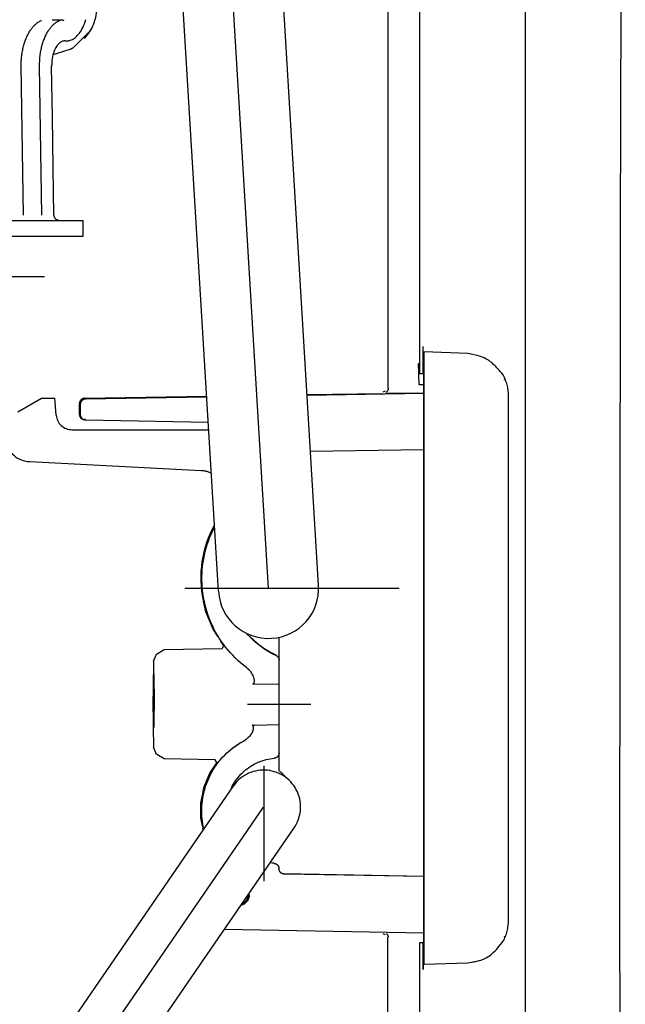
# Model space of a CAD drawing. Units: millimetres. Extents: x 0 to 11880, y 0 to 8400.
# Drawn here: x 6198 to 6255, y 6077 to 6170 of the extents above; entities that cross this region are included whole.
import ezdxf

# ---------------------------------------------------------------- set-up
doc = ezdxf.new("R2010")
doc.units = ezdxf.units.MM
doc.header["$LTSCALE"] = 20
doc.linetypes.add('gen4a', pattern=[16.25, 9.75, -1.5, 1, -1.5, 1, -1.5])
doc.layers.add('4A', color=3, linetype='gen4a')
doc.layers.add('AM_5', color=3, linetype='Continuous', lineweight=25)
doc.styles.get("Standard").update_dxf_attribs({"font": 'ISOCP.SHX'})
doc.dimstyles.new('AM_ISO$0', dxfattribs={"dimtxt": 3.5, "dimasz": 2.5, "dimexe": 1, "dimexo": 1, "dimgap": 1.5, "dimtad": 1, "dimdsep": 46, "dimtxsty": 'STANDARD', "dimcen": 0, "dimclrd": 256, "dimclre": 256, "dimclrt": 2, "dimadec": 0, "dimazin": 2, "dimtp": 0.1, "dimtm": 0.1, "dimtfac": 0.71, "dimtdec": 3, "dimtmove": 0, "dimatfit": 3, "dimfxl": 1, "dimlwd": -1, "dimlwe": -1, "dimarcsym": 0})

# ---------------------------------------------------------------- blocks, each defined once
blk = doc.blocks.new('*D48')
at = {"layer": 'AM_5'}
for p, q in [((5878.292, 6450.855), (6838.791, 6450.855)), ((6818.791, 6400.855), (6818.791, 5271.355)), ((6788.791, 5826.957), (6658.778, 5826.957)), ((6658.778, 5826.957), (6658.778, 5605.902)), ((6788.791, 5605.902), (6788.791, 5826.957)), ((6658.778, 5605.902), (6788.791, 5605.902)), ((5999.08, 5221.355), (6838.791, 5221.355))]:
    blk.add_line(p, q, dxfattribs=at)
for points in [[(6810.458, 6400.855), (6827.125, 6400.855), (6818.791, 6450.855)], [(6810.458, 5271.355), (6827.125, 5271.355), (6818.791, 5221.355)]]:
    blk.add_solid(points, dxfattribs=at)
at = {"layer": 'DEFPOINTS', "color": 0}
for p in [(5858.292, 6450.855), (5979.08, 5221.355), (6818.791, 5221.355)]:
    blk.add_point(p, dxfattribs=at)
at = {"layer": 'AM_5', "color": 2, "insert": (6723.785, 5716.43), "char_height": 70, "attachment_point": 5, "rotation": 90}
blk.add_mtext('1230', dxfattribs=at)
blk = doc.blocks.new('*D49')
at = {"layer": 'AM_5'}
for p, q in [((5739.851, 7272.444), (7231.607, 7272.444)), ((7211.607, 7222.444), (7211.607, 5271.355)), ((5999.08, 5221.355), (7231.607, 5221.355))]:
    blk.add_line(p, q, dxfattribs=at)
for points in [[(7203.274, 7222.444), (7219.941, 7222.444), (7211.607, 7272.444)], [(7203.274, 5271.355), (7219.941, 5271.355), (7211.607, 5221.355)]]:
    blk.add_solid(points, dxfattribs=at)
at = {"layer": 'DEFPOINTS', "color": 0}
for p in [(5719.851, 7272.444), (5979.08, 5221.355), (7211.607, 5221.355)]:
    blk.add_point(p, dxfattribs=at)
at = {"layer": 'AM_5', "color": 2, "insert": (7146.601, 6105.154), "char_height": 70, "attachment_point": 5, "rotation": 90}
blk.add_mtext('2051', dxfattribs=at)
blk = doc.blocks.new('*D50')
at = {"layer": 'AM_5'}
for p, q in [((5863.404, 6940.856), (7032.172, 6940.856)), ((7012.172, 5271.355), (7012.172, 6890.856)), ((5932.995, 5221.355), (7032.172, 5221.355))]:
    blk.add_line(p, q, dxfattribs=at)
for points in [[(7003.838, 6890.856), (7020.505, 6890.856), (7012.172, 6940.856)], [(7003.838, 5271.355), (7020.505, 5271.355), (7012.172, 5221.355)]]:
    blk.add_solid(points, dxfattribs=at)
at = {"layer": 'DEFPOINTS', "color": 0}
for p in [(5843.404, 6940.856), (7012.172, 6940.856), (5912.995, 5221.355)]:
    blk.add_point(p, dxfattribs=at)
at = {"layer": 'AM_5', "color": 2, "insert": (6947.165, 5938.494), "char_height": 70, "attachment_point": 5, "rotation": 90}
blk.add_mtext('1720', dxfattribs=at)
blk = doc.blocks.new('0154.81.17_links')
at = {"layer": '4A'}
for p, q in [((3017.169, 7340.647), (3009.501, 7467.47)), ((3007.686, 7340.073), (3000.019, 7466.891)), ((3012.427, 7340.36), (3004.76, 7467.183)), ((3036.765, 7234.926), (3036.765, 7429.132)), ((3026.772, 7360.673), (3026.772, 7397.489)), ((3023.742, 7359.305), (3023.742, 7396.092)), ((2990.345, 7393.756), (2990.398, 7393.801)), ((2990.398, 7393.801), (2990.45, 7393.845)), ((2990.45, 7393.845), (2990.503, 7393.886)), ((2990.503, 7393.886), (2990.556, 7393.924)), ((2990.556, 7393.924), (2990.609, 7393.96)), ((2990.609, 7393.96), (2990.662, 7393.994)), ((2990.662, 7393.994), (2990.715, 7394.025)), ((2990.715, 7394.025), (2990.769, 7394.054)), ((2990.769, 7394.054), (2990.822, 7394.081)), ((2990.822, 7394.081), (2990.875, 7394.105)), ((2990.875, 7394.105), (2990.922, 7394.125)), ((2990.923, 7394.124), (2990.922, 7394.125)), ((2991.94, 7394.191), (2992.862, 7394.191)), ((2992.075, 7393.761), (2992.126, 7393.806)), ((2992.126, 7393.806), (2992.178, 7393.848)), ((2992.178, 7393.848), (2992.23, 7393.887)), ((2992.23, 7393.887), (2992.282, 7393.925)), ((2992.282, 7393.925), (2992.334, 7393.959)), ((2992.334, 7393.959), (2992.386, 7393.992)), ((2992.386, 7393.992), (2992.438, 7394.022)), ((2992.438, 7394.022), (2992.49, 7394.05)), ((2992.49, 7394.05), (2992.542, 7394.075)), ((2992.542, 7394.075), (2992.594, 7394.098)), ((2992.594, 7394.098), (2992.624, 7394.111)), ((2992.624, 7394.109), (2992.624, 7394.111)), ((2992.862, 7394.191), (2992.964, 7394.191)), ((2992.862, 7394.191), (2992.88, 7394.189)), ((2992.88, 7394.189), (2992.898, 7394.186)), ((2992.898, 7394.186), (2992.932, 7394.174)), ((2992.932, 7394.174), (2992.963, 7394.154)), ((2992.963, 7394.154), (2992.985, 7394.134)), ((2993.052, 7394.094), (2992.985, 7394.134)), ((2994.906, 7393.624), (2994.982, 7393.805)), ((2994.982, 7393.805), (2995.053, 7393.998)), ((2995.053, 7393.998), (2995.121, 7394.204)), ((2989.658, 7392.846), (2989.703, 7392.927)), ((2989.703, 7392.927), (2989.748, 7393.007)), ((2989.748, 7393.007), (2989.794, 7393.083)), ((2989.794, 7393.083), (2989.842, 7393.158)), ((2989.842, 7393.158), (2989.89, 7393.229)), ((2989.89, 7393.229), (2989.938, 7393.298)), ((2989.938, 7393.298), (2989.987, 7393.364)), ((2989.987, 7393.364), (2990.037, 7393.428)), ((2990.037, 7393.428), (2990.088, 7393.489)), ((2990.088, 7393.489), (2990.139, 7393.548)), ((2990.139, 7393.548), (2990.19, 7393.603)), ((2990.19, 7393.603), (2990.241, 7393.657)), ((2990.241, 7393.657), (2990.293, 7393.707)), ((2990.293, 7393.707), (2990.345, 7393.756)), ((2991.354, 7392.779), (2991.397, 7392.863)), ((2991.397, 7392.863), (2991.441, 7392.944)), ((2991.441, 7392.944), (2991.486, 7393.023)), ((2991.486, 7393.023), (2991.532, 7393.099)), ((2991.532, 7393.099), (2991.579, 7393.172)), ((2991.579, 7393.172), (2991.626, 7393.243)), ((2991.626, 7393.243), (2991.674, 7393.311)), ((2991.674, 7393.311), (2991.723, 7393.376)), ((2991.723, 7393.376), (2991.772, 7393.439)), ((2991.772, 7393.439), (2991.821, 7393.499)), ((2991.821, 7393.499), (2991.872, 7393.557)), ((2991.872, 7393.557), (2991.922, 7393.612)), ((2991.922, 7393.612), (2991.973, 7393.664)), ((2991.973, 7393.664), (2992.024, 7393.714)), ((2992.024, 7393.714), (2992.075, 7393.761)), ((2993.951, 7391.569), (2995.582, 7393.213)), ((2994.4, 7392.791), (2994.489, 7392.901)), ((2994.489, 7392.901), (2994.577, 7393.022)), ((2994.577, 7393.022), (2994.663, 7393.155)), ((2994.663, 7393.155), (2994.746, 7393.299)), ((2994.746, 7393.299), (2994.828, 7393.456)), ((2994.828, 7393.456), (2994.906, 7393.624)), ((2989.274, 7391.899), (2989.307, 7392.004)), ((2989.307, 7392.004), (2989.341, 7392.106)), ((2989.341, 7392.106), (2989.376, 7392.206)), ((2989.376, 7392.206), (2989.412, 7392.305)), ((2989.412, 7392.305), (2989.45, 7392.4)), ((2989.45, 7392.4), (2989.49, 7392.495)), ((2989.49, 7392.495), (2989.53, 7392.586)), ((2989.53, 7392.586), (2989.572, 7392.675)), ((2989.572, 7392.675), (2989.614, 7392.761)), ((2989.614, 7392.761), (2989.658, 7392.846)), ((2990.986, 7391.81), (2991.016, 7391.917)), ((2991.016, 7391.917), (2991.048, 7392.021)), ((2991.048, 7392.021), (2991.082, 7392.124)), ((2991.082, 7392.124), (2991.117, 7392.224)), ((2991.117, 7392.224), (2991.154, 7392.323)), ((2991.154, 7392.323), (2991.191, 7392.419)), ((2991.191, 7392.419), (2991.23, 7392.512)), ((2991.23, 7392.512), (2991.27, 7392.604)), ((2991.27, 7392.604), (2991.312, 7392.693)), ((2991.312, 7392.693), (2991.354, 7392.779)), ((2992.555, 7391.919), (2992.483, 7391.843)), ((2992.628, 7391.985), (2992.555, 7391.919)), ((2992.701, 7392.041), (2992.628, 7391.985)), ((2992.775, 7392.088), (2992.701, 7392.041)), ((2992.848, 7392.125), (2992.775, 7392.088)), ((2992.921, 7392.154), (2992.848, 7392.125)), ((2992.995, 7392.174), (2992.921, 7392.154)), ((2993.068, 7392.186), (2992.995, 7392.174)), ((2993.104, 7392.189), (2993.068, 7392.186)), ((2993.141, 7392.191), (2993.104, 7392.189)), ((2993.141, 7392.191), (2993.242, 7392.191)), ((2993.242, 7392.191), (2993.294, 7392.192)), ((2993.294, 7392.192), (2993.345, 7392.195)), ((2993.345, 7392.195), (2993.396, 7392.2)), ((2993.396, 7392.2), (2993.447, 7392.207)), ((2993.447, 7392.207), (2993.497, 7392.216)), ((2993.497, 7392.216), (2993.547, 7392.227)), ((2993.547, 7392.227), (2993.597, 7392.24)), ((2993.597, 7392.24), (2993.646, 7392.256)), ((2993.646, 7392.256), (2993.744, 7392.292)), ((2993.744, 7392.292), (2993.841, 7392.336)), ((2993.841, 7392.336), (2993.936, 7392.389)), ((2993.936, 7392.389), (2994.031, 7392.451)), ((2994.031, 7392.451), (2994.125, 7392.521)), ((2994.125, 7392.521), (2994.218, 7392.601)), ((2994.218, 7392.601), (2994.309, 7392.691)), ((2994.309, 7392.691), (2994.4, 7392.791)), ((2989.058, 7390.888), (2989.075, 7391.006)), ((2989.075, 7391.006), (2989.094, 7391.122)), ((2989.094, 7391.122), (2989.114, 7391.237)), ((2989.114, 7391.237), (2989.137, 7391.351)), ((2989.137, 7391.351), (2989.161, 7391.464)), ((2989.161, 7391.464), (2989.187, 7391.575)), ((2989.187, 7391.575), (2989.214, 7391.685)), ((2989.214, 7391.685), (2989.243, 7391.793)), ((2989.243, 7391.793), (2989.274, 7391.899)), ((2990.801, 7390.9), (2990.818, 7391.018)), ((2990.818, 7391.018), (2990.837, 7391.135)), ((2990.837, 7391.135), (2990.857, 7391.252)), ((2990.857, 7391.252), (2990.879, 7391.366)), ((2990.879, 7391.366), (2990.904, 7391.48)), ((2990.904, 7391.48), (2990.929, 7391.591)), ((2990.929, 7391.591), (2990.957, 7391.702)), ((2990.957, 7391.702), (2990.986, 7391.81)), ((2992.049, 7391.015), (2992.004, 7390.857)), ((2992.1, 7391.164), (2992.049, 7391.015)), ((2992.155, 7391.303), (2992.1, 7391.164)), ((2992.215, 7391.432), (2992.155, 7391.303)), ((2992.187, 7390.969), (2992.429, 7391.017)), ((2992.205, 7390.972), (2992.391, 7391.009)), ((2992.278, 7391.551), (2992.215, 7391.432)), ((2992.344, 7391.659), (2992.278, 7391.551)), ((2992.413, 7391.756), (2992.344, 7391.659)), ((2992.391, 7391.009), (2992.426, 7391.015)), ((2992.483, 7391.843), (2992.413, 7391.756)), ((2992.422, 7391.014), (2992.425, 7391.015)), ((2992.426, 7391.015), (2992.428, 7391.017)), ((2992.428, 7391.017), (2993.641, 7391.418)), ((2988.995, 7390.048), (2989.003, 7390.29)), ((2989.003, 7390.29), (2989.01, 7390.41)), ((2989.01, 7390.41), (2989.019, 7390.531)), ((2989.019, 7390.531), (2989.03, 7390.65)), ((2989.03, 7390.65), (2989.043, 7390.77)), ((2989.043, 7390.77), (2989.058, 7390.888)), ((2990.739, 7390.053), (2990.747, 7390.297)), ((2990.739, 7389.809), (2990.739, 7390.053)), ((2990.747, 7390.297), (2990.754, 7390.418)), ((2990.754, 7390.418), (2990.763, 7390.54)), ((2990.763, 7390.54), (2990.774, 7390.66)), ((2990.774, 7390.66), (2990.787, 7390.78)), ((2990.787, 7390.78), (2990.801, 7390.9)), ((2991.884, 7390.058), (2991.88, 7389.964)), ((2991.89, 7390.152), (2991.884, 7390.058)), ((2991.898, 7390.244), (2991.89, 7390.152)), ((2991.908, 7390.336), (2991.898, 7390.244)), ((2991.933, 7390.516), (2991.908, 7390.336)), ((2991.965, 7390.69), (2991.933, 7390.516)), ((2992.004, 7390.857), (2991.965, 7390.69)), ((2992.021, 7390.927), (2992.205, 7390.972)), ((2988.995, 7389.806), (2988.995, 7390.048)), ((2988.995, 7389.806), (2988.996, 7389.806)), ((2989.206, 7375.676), (2988.996, 7389.806)), ((2990.951, 7375.675), (2990.739, 7389.809)), ((2991.88, 7389.964), (2991.878, 7389.87)), ((2991.878, 7389.87), (2991.878, 7389.776)), ((2991.878, 7389.776), (2991.878, 7389.756)), ((2991.952, 7384.976), (2991.878, 7389.756)), ((2992.026, 7380.191), (2991.952, 7384.976)), ((2992.061, 7377.935), (2992.026, 7380.191)), ((2992.095, 7375.677), (2992.061, 7377.935)), ((2970.466, 7375.191), (2994.753, 7375.191)), ((2992.093, 7375.677), (2992.097, 7375.623)), ((2992.097, 7375.623), (2992.109, 7375.567)), ((2992.109, 7375.567), (2992.129, 7375.511)), ((2992.129, 7375.511), (2992.157, 7375.456)), ((2992.157, 7375.456), (2992.185, 7375.414)), ((2992.185, 7375.414), (2992.205, 7375.389)), ((2992.205, 7375.389), (2992.226, 7375.366)), ((2992.226, 7375.366), (2992.272, 7375.323)), ((2992.272, 7375.323), (2992.324, 7375.285)), ((2992.324, 7375.285), (2992.364, 7375.262)), ((2992.364, 7375.262), (2992.427, 7375.234)), ((2992.427, 7375.234), (2992.496, 7375.212)), ((2992.496, 7375.212), (2992.532, 7375.203)), ((2992.532, 7375.203), (2992.568, 7375.197)), ((2992.568, 7375.197), (2992.603, 7375.193)), ((2992.603, 7375.193), (2992.637, 7375.191)), ((2992.637, 7375.191), (2992.658, 7375.191)), ((2994.753, 7375.191), (2994.865, 7375.191)), ((2994.865, 7373.691), (2994.865, 7375.191)), ((2985.304, 7373.691), (2994.753, 7373.691)), ((2994.753, 7373.691), (2994.865, 7373.691)), ((2968.047, 7369.89), (2991.192, 7369.89)), ((3027.08, 7360.662), (3027.08, 7363.242)), ((3027.08, 7363.227), (3027.08, 7363.242)), ((3027.083, 7362.877), (3027.08, 7363.227)), ((3027.086, 7362.783), (3027.083, 7362.877)), ((3027.087, 7362.753), (3027.086, 7362.783)), ((3027.088, 7362.74), (3027.087, 7362.753)), ((3027.089, 7362.739), (3027.088, 7362.74)), ((3027.089, 7362.738), (3027.162, 7362.739)), ((3027.089, 7362.738), (3027.089, 7362.739)), ((3031.3, 7362.594), (3027.162, 7362.739)), ((3027.175, 7362.438), (3027.162, 7362.739)), ((3027.18, 7361.739), (3027.175, 7362.438)), ((3031.605, 7362.531), (3031.3, 7362.594)), ((3031.916, 7362.46), (3031.605, 7362.531)), ((3032.182, 7362.392), (3031.916, 7362.46)), ((3032.406, 7362.328), (3032.182, 7362.392)), ((3032.594, 7362.267), (3032.406, 7362.328)), ((3032.75, 7362.209), (3032.594, 7362.267)), ((3032.859, 7362.162), (3032.75, 7362.209)), ((3032.999, 7362.096), (3032.859, 7362.162)), ((3033.134, 7362.023), (3032.999, 7362.096)), ((3026.647, 7361.632), (3026.772, 7361.636)), ((3026.68, 7359.633), (3026.647, 7361.632)), ((3027.18, 7305.747), (3027.18, 7361.739)), ((3033.2, 7361.983), (3033.134, 7362.023)), ((3033.264, 7361.942), (3033.2, 7361.983)), ((3033.329, 7361.9), (3033.264, 7361.942)), ((3033.392, 7361.855), (3033.329, 7361.9)), ((3033.454, 7361.809), (3033.392, 7361.855)), ((3033.515, 7361.761), (3033.454, 7361.809)), ((3033.575, 7361.711), (3033.515, 7361.761)), ((3033.635, 7361.659), (3033.575, 7361.711)), ((3033.636, 7361.658), (3033.635, 7361.659)), ((3033.707, 7361.592), (3033.636, 7361.658)), ((3033.782, 7361.52), (3033.707, 7361.592)), ((3033.866, 7361.437), (3033.782, 7361.52)), ((3033.954, 7361.347), (3033.866, 7361.437)), ((3034.051, 7361.243), (3033.954, 7361.347)), ((3034.152, 7361.132), (3034.051, 7361.243)), ((3027.08, 7360.662), (3026.773, 7360.673)), ((3027.129, 7360.661), (3027.08, 7360.662)), ((3027.137, 7360.161), (3027.129, 7360.661)), ((3034.265, 7361.005), (3034.152, 7361.132)), ((3034.382, 7360.87), (3034.265, 7361.005)), ((3034.511, 7360.718), (3034.382, 7360.87)), ((3034.646, 7360.556), (3034.511, 7360.718)), ((3023.758, 7359.306), (3023.757, 7359.274)), ((3027.137, 7359.632), (3026.68, 7359.633)), ((3027.137, 7307.325), (3027.137, 7360.161)), ((3034.772, 7360.072), (3034.772, 7360.111)), ((2988.677, 7357.069), (2990.927, 7358.368)), ((2990.927, 7358.368), (2992.165, 7358.368)), ((2992.308, 7356.737), (2992.165, 7358.368)), ((2995.007, 7358.343), (3006.57, 7358.533)), ((2995.115, 7358.296), (3006.573, 7358.486)), ((3016.078, 7358.69), (3023.268, 7358.808)), ((3016.081, 7358.644), (3027.137, 7358.828)), ((3023.279, 7358.963), (3023.512, 7359.056)), ((3023.591, 7358.836), (3023.533, 7358.844)), ((3023.543, 7358.8), (3023.591, 7358.836)), ((3023.641, 7358.797), (3023.543, 7358.8)), ((3023.62, 7358.961), (3023.614, 7358.955)), ((3023.641, 7358.985), (3023.62, 7358.961)), ((3023.661, 7359.01), (3023.641, 7358.985)), ((3023.734, 7358.795), (3023.641, 7358.797)), ((3023.679, 7359.036), (3023.661, 7359.01)), ((3023.695, 7359.063), (3023.679, 7359.036)), ((3023.709, 7359.091), (3023.695, 7359.063)), ((3023.722, 7359.12), (3023.709, 7359.091)), ((3023.733, 7359.15), (3023.722, 7359.12)), ((3023.742, 7359.18), (3023.733, 7359.15)), ((3023.95, 7358.795), (3023.734, 7358.795)), ((3023.749, 7359.211), (3023.742, 7359.18)), ((3023.754, 7359.243), (3023.749, 7359.211)), ((3023.757, 7359.274), (3023.754, 7359.243)), ((3024.231, 7358.797), (3023.95, 7358.795)), ((3024.444, 7358.8), (3024.231, 7358.797)), ((3024.772, 7358.804), (3024.444, 7358.8)), ((3025.399, 7358.813), (3024.772, 7358.804)), ((3026.515, 7358.83), (3025.399, 7358.813)), ((3026.515, 7358.83), (3027.137, 7358.84)), ((3035.158, 7308.889), (3035.158, 7358.596)), ((2994.507, 7356.823), (2994.507, 7357.84)), ((2994.622, 7356.779), (2994.623, 7357.796)), ((2994.623, 7357.796), (2994.624, 7357.828)), ((2994.624, 7357.828), (2994.627, 7357.859)), ((2994.627, 7357.859), (2994.632, 7357.89)), ((2994.632, 7357.89), (2994.639, 7357.921)), ((2994.639, 7357.921), (2994.648, 7357.952)), ((2994.648, 7357.952), (2994.659, 7357.981)), ((2994.659, 7357.981), (2994.672, 7358.01)), ((2994.672, 7358.01), (2994.686, 7358.038)), ((2994.686, 7358.038), (2994.702, 7358.066)), ((2994.702, 7358.066), (2994.72, 7358.092)), ((2994.72, 7358.092), (2994.74, 7358.117)), ((2994.74, 7358.117), (2994.761, 7358.14)), ((2994.761, 7358.14), (2994.783, 7358.162)), ((2994.783, 7358.162), (2994.807, 7358.183)), ((2994.807, 7358.183), (2994.832, 7358.202)), ((2994.832, 7358.202), (2994.859, 7358.22)), ((2994.859, 7358.22), (2994.886, 7358.236)), ((2994.886, 7358.236), (2994.914, 7358.25)), ((2994.914, 7358.25), (2994.944, 7358.262)), ((2994.944, 7358.262), (2994.974, 7358.273)), ((2994.974, 7358.273), (2995.004, 7358.281)), ((2995.004, 7358.281), (2995.035, 7358.288)), ((2995.035, 7358.288), (2995.066, 7358.292)), ((2995.066, 7358.292), (2995.098, 7358.295)), ((2995.098, 7358.295), (2995.115, 7358.296)), ((2994.622, 7356.779), (2994.512, 7356.824)), ((2994.623, 7356.762), (2994.622, 7356.779)), ((2994.625, 7356.73), (2994.623, 7356.762)), ((2994.629, 7356.699), (2994.625, 7356.73)), ((2994.635, 7356.668), (2994.629, 7356.699)), ((2994.643, 7356.637), (2994.635, 7356.668)), ((2994.653, 7356.607), (2994.643, 7356.637)), ((2994.664, 7356.578), (2994.653, 7356.607)), ((2994.678, 7356.549), (2994.664, 7356.578)), ((2994.693, 7356.521), (2994.678, 7356.549)), ((2994.711, 7356.495), (2994.693, 7356.521)), ((2994.729, 7356.469), (2994.711, 7356.495)), ((2994.75, 7356.445), (2994.729, 7356.469)), ((2994.771, 7356.422), (2994.75, 7356.445)), ((2994.795, 7356.401), (2994.771, 7356.422)), ((2994.819, 7356.381), (2994.795, 7356.401)), ((2994.845, 7356.362), (2994.819, 7356.381)), ((2994.872, 7356.346), (2994.845, 7356.362)), ((2994.9, 7356.331), (2994.872, 7356.346)), ((2994.929, 7356.317), (2994.9, 7356.331)), ((2994.958, 7356.306), (2994.929, 7356.317)), ((2994.988, 7356.297), (2994.958, 7356.306)), ((2995.019, 7356.289), (2994.988, 7356.297)), ((2995.071, 7356.322), (2995.004, 7356.323)), ((2995.05, 7356.284), (2995.019, 7356.289)), ((2995.082, 7356.28), (2995.05, 7356.284)), ((2995.113, 7356.278), (2995.082, 7356.28)), ((3006.719, 7356.066), (2995.113, 7356.278)), ((2993.802, 7355.368), (3006.761, 7355.368)), ((3016.402, 7353.331), (3027.137, 7353.51)), ((3006.058, 7351.492), (2989.797, 7352.344)), ((3006.848, 7345.129), (3006.979, 7345.445)), ((3006.979, 7345.445), (3007.12, 7345.757)), ((3007.12, 7345.757), (3007.272, 7346.063)), ((3007.272, 7346.063), (3007.319, 7346.154)), ((3006.518, 7344.158), (3006.618, 7344.485)), ((3006.618, 7344.485), (3006.728, 7344.809)), ((3006.728, 7344.809), (3006.848, 7345.129)), ((3006.285, 7343.159), (3006.352, 7343.495)), ((3006.352, 7343.495), (3006.43, 7343.828)), ((3006.43, 7343.828), (3006.518, 7344.158)), ((3006.184, 7342.483), (3006.229, 7342.822)), ((3006.229, 7342.822), (3006.285, 7343.159)), ((3006.115, 7341.46), (3006.127, 7341.802)), ((3006.127, 7341.802), (3006.15, 7342.143)), ((3006.15, 7342.143), (3006.184, 7342.483)), ((3006.114, 7341.118), (3006.115, 7341.46)), ((3006.125, 7340.776), (3006.114, 7341.118)), ((3006.147, 7340.435), (3006.125, 7340.776)), ((3004.483, 7340.36), (3024.793, 7340.36)), ((3006.179, 7340.094), (3006.147, 7340.435)), ((3006.223, 7339.755), (3006.179, 7340.094)), ((3006.278, 7339.418), (3006.223, 7339.755)), ((3006.219, 7339.198), (3006.254, 7339.205)), ((3006.497, 7338.133), (3006.273, 7339.12)), ((3006.344, 7339.082), (3006.278, 7339.418)), ((3006.421, 7338.749), (3006.344, 7339.082)), ((3006.508, 7338.418), (3006.421, 7338.749)), ((3007.177, 7336.493), (3006.497, 7338.133)), ((3006.606, 7338.091), (3006.508, 7338.418)), ((3006.715, 7337.766), (3006.606, 7338.091)), ((3006.835, 7337.446), (3006.715, 7337.766)), ((3006.965, 7337.129), (3006.835, 7337.446)), ((3007.105, 7336.817), (3006.965, 7337.129)), ((3007.255, 7336.51), (3007.105, 7336.817)), ((3007.638, 7335.761), (3007.177, 7336.493)), ((3007.415, 7336.208), (3007.255, 7336.51)), ((3007.584, 7335.911), (3007.415, 7336.208)), ((3010.499, 7335.918), (3010.349, 7336.089)), ((3007.764, 7335.62), (3007.584, 7335.911)), ((3007.953, 7335.334), (3007.764, 7335.62)), ((3008.123, 7334.991), (3007.898, 7335.347)), ((3008.151, 7335.055), (3007.953, 7335.334)), ((3008.357, 7334.783), (3008.151, 7335.055)), ((3010.671, 7335.733), (3010.499, 7335.918)), ((3010.85, 7335.553), (3010.671, 7335.733)), ((3011.034, 7335.38), (3010.85, 7335.553)), ((3011.223, 7335.212), (3011.034, 7335.38)), ((3011.417, 7335.05), (3011.223, 7335.212)), ((3011.617, 7334.894), (3011.417, 7335.05)), ((3013.427, 7334.564), (3013.427, 7335.716)), ((3001.539, 7333.444), (3001.824, 7334.131)), ((3001.824, 7334.131), (3002.534, 7334.547)), ((3002.534, 7334.547), (3008.025, 7334.64)), ((3008.025, 7334.64), (3008.195, 7334.936)), ((3008.186, 7334.921), (3008.123, 7334.991)), ((3008.573, 7334.518), (3008.357, 7334.783)), ((3008.797, 7334.259), (3008.573, 7334.518)), ((3009.03, 7334.008), (3008.797, 7334.259)), ((3011.821, 7334.745), (3011.617, 7334.894)), ((3012.03, 7334.603), (3011.821, 7334.745)), ((3012.243, 7334.467), (3012.03, 7334.603)), ((3012.461, 7334.337), (3012.243, 7334.467)), ((3012.683, 7334.215), (3012.461, 7334.337)), ((3012.908, 7334.1), (3012.683, 7334.215)), ((3013.427, 7333.698), (3013.427, 7334.564)), ((3001.53, 7333.203), (3001.518, 7332.664)), ((3001.539, 7333.444), (3001.53, 7333.203)), ((3009.27, 7333.765), (3009.03, 7334.008)), ((3009.519, 7333.53), (3009.27, 7333.765)), ((3009.775, 7333.303), (3009.519, 7333.53)), ((3009.615, 7333.441), (3009.57, 7333.48)), ((3009.738, 7333.335), (3009.615, 7333.441)), ((3009.885, 7333.213), (3009.738, 7333.335)), ((3010.038, 7333.085), (3009.775, 7333.303)), ((3010.081, 7333.053), (3009.885, 7333.213)), ((3013.137, 7333.992), (3012.908, 7334.1)), ((3013.137, 7333.992), (3013.136, 7334.048)), ((3013.137, 7333.992), (3013.165, 7333.978)), ((3013.165, 7333.978), (3013.192, 7333.962)), ((3013.192, 7333.962), (3013.219, 7333.945)), ((3013.219, 7333.945), (3013.244, 7333.926)), ((3013.244, 7333.926), (3013.268, 7333.905)), ((3013.268, 7333.905), (3013.291, 7333.883)), ((3013.291, 7333.883), (3013.312, 7333.86)), ((3013.312, 7333.86), (3013.332, 7333.835)), ((3013.332, 7333.835), (3013.35, 7333.809)), ((3013.35, 7333.809), (3013.366, 7333.782)), ((3013.366, 7333.782), (3013.381, 7333.754)), ((3013.381, 7333.754), (3013.394, 7333.725)), ((3013.394, 7333.725), (3013.405, 7333.695)), ((3013.405, 7333.695), (3013.414, 7333.665)), ((3013.414, 7333.665), (3013.421, 7333.634)), ((3013.421, 7333.634), (3013.426, 7333.603)), ((3013.426, 7333.603), (3013.429, 7333.571)), ((3013.427, 7333.541), (3013.427, 7333.698)), ((3013.429, 7333.571), (3013.43, 7333.54)), ((3013.429, 7331.228), (3013.43, 7333.536)), ((3013.43, 7333.54), (3013.43, 7333.536)), ((3001.518, 7332.664), (3001.507, 7331.71)), ((3001.604, 7331.684), (3001.601, 7332.242)), ((3010.308, 7332.875), (3010.038, 7333.085)), ((3010.308, 7332.871), (3010.081, 7333.053)), ((3010.308, 7332.875), (3010.301, 7332.878)), ((3010.308, 7332.875), (3010.407, 7332.796)), ((3010.407, 7332.796), (3010.5, 7332.71)), ((3010.5, 7332.71), (3010.588, 7332.619)), ((3010.588, 7332.619), (3010.67, 7332.523)), ((3010.67, 7332.523), (3010.746, 7332.422)), ((3010.746, 7332.422), (3010.815, 7332.316)), ((3010.815, 7332.316), (3010.878, 7332.206)), ((3001.507, 7331.71), (3001.499, 7330.324)), ((3001.606, 7331.198), (3001.604, 7331.684)), ((3010.878, 7332.206), (3010.933, 7332.092)), ((3010.933, 7332.092), (3010.981, 7331.975)), ((3010.975, 7331.311), (3010.96, 7331.298)), ((3010.989, 7331.327), (3010.975, 7331.311)), ((3010.981, 7331.975), (3011.021, 7331.855)), ((3010.994, 7331.333), (3010.989, 7331.327)), ((3011.007, 7331.354), (3010.994, 7331.333)), ((3011.019, 7331.377), (3011.007, 7331.354)), ((3011.031, 7331.407), (3011.019, 7331.377)), ((3011.021, 7331.855), (3011.031, 7331.82)), ((3011.031, 7331.82), (3011.042, 7331.777)), ((3011.041, 7331.439), (3011.031, 7331.407)), ((3011.054, 7331.498), (3011.041, 7331.439)), ((3011.042, 7331.777), (3011.051, 7331.732)), ((3011.051, 7331.732), (3011.057, 7331.691)), ((3011.058, 7331.534), (3011.054, 7331.498)), ((3011.057, 7331.691), (3011.06, 7331.649)), ((3011.061, 7331.571), (3011.058, 7331.534)), ((3011.06, 7331.649), (3011.062, 7331.61)), ((3011.062, 7331.61), (3011.061, 7331.571)), ((3001.525, 7329.368), (3001.533, 7330.674)), ((3001.57, 7329.368), (3001.564, 7330.678)), ((3001.607, 7330.443), (3001.606, 7331.198)), ((3001.609, 7329.347), (3001.607, 7330.443)), ((3010.934, 7331.284), (3010.915, 7331.28)), ((3011.107, 7331.276), (3010.915, 7331.279)), ((3010.947, 7331.289), (3010.934, 7331.284)), ((3010.96, 7331.298), (3010.947, 7331.289)), ((3013.429, 7331.228), (3011.107, 7331.276)), ((3013.427, 7329.334), (3013.429, 7331.228)), ((3001.492, 7328.645), (3001.493, 7330.106)), ((3001.499, 7330.324), (3001.498, 7330.114)), ((3001.497, 7328.649), (3001.499, 7327.853)), ((3001.531, 7328.058), (3001.525, 7329.368)), ((3001.562, 7328.061), (3001.57, 7329.368)), ((3001.606, 7328.256), (3001.609, 7329.348)), ((3010.426, 7329.368), (3016.427, 7329.368)), ((3013.426, 7327.445), (3013.427, 7329.334)), ((3013.427, 7325.037), (3013.427, 7329.167)), ((3001.499, 7327.853), (3001.503, 7327.116)), ((3001.603, 7327.504), (3001.606, 7328.256)), ((3001.503, 7327.116), (3001.508, 7326.512)), ((3001.601, 7327.179), (3001.602, 7327.34)), ((3001.602, 7327.34), (3001.603, 7327.504)), ((3010.876, 7326.715), (3010.814, 7326.605)), ((3010.931, 7326.829), (3010.876, 7326.715)), ((3010.88, 7327.397), (3011.09, 7327.401)), ((3010.895, 7327.396), (3010.88, 7327.397)), ((3010.908, 7327.392), (3010.895, 7327.396)), ((3010.919, 7327.386), (3010.908, 7327.392)), ((3010.932, 7327.377), (3010.919, 7327.386)), ((3010.931, 7326.829), (3010.961, 7326.905)), ((3010.944, 7327.366), (3010.932, 7327.377)), ((3010.956, 7327.35), (3010.944, 7327.366)), ((3010.966, 7327.332), (3010.956, 7327.35)), ((3010.961, 7326.905), (3010.973, 7326.945)), ((3010.977, 7327.306), (3010.966, 7327.332)), ((3010.973, 7326.945), (3010.983, 7326.986)), ((3010.986, 7327.278), (3010.977, 7327.306)), ((3010.983, 7326.986), (3010.991, 7327.026)), ((3010.987, 7327.275), (3010.986, 7327.278)), ((3010.994, 7327.244), (3010.987, 7327.275)), ((3010.991, 7327.026), (3010.997, 7327.067)), ((3010.999, 7327.213), (3010.994, 7327.244)), ((3010.997, 7327.067), (3011.001, 7327.105)), ((3011.002, 7327.178), (3010.999, 7327.213)), ((3011.001, 7327.105), (3011.002, 7327.143)), ((3011.002, 7327.143), (3011.002, 7327.178)), ((3011.09, 7327.401), (3013.426, 7327.445)), ((3013.424, 7324.759), (3013.426, 7327.445)), ((3013.426, 7326.868), (3013.427, 7326.868)), ((3001.508, 7326.512), (3001.515, 7326.003)), ((3001.515, 7326.003), (3001.521, 7325.663)), ((3009.618, 7325.629), (3009.827, 7325.756)), ((3009.727, 7325.708), (3009.862, 7325.785)), ((3009.827, 7325.756), (3010.041, 7325.875)), ((3009.862, 7325.785), (3010.053, 7325.892)), ((3010.041, 7325.875), (3010.05, 7325.88)), ((3010.05, 7325.88), (3010.044, 7325.883)), ((3010.096, 7325.906), (3010.05, 7325.88)), ((3010.204, 7325.972), (3010.096, 7325.906)), ((3010.117, 7325.951), (3010.123, 7325.951)), ((3010.308, 7326.045), (3010.204, 7325.972)), ((3010.406, 7326.124), (3010.308, 7326.045)), ((3010.5, 7326.21), (3010.406, 7326.124)), ((3010.587, 7326.301), (3010.5, 7326.21)), ((3010.669, 7326.397), (3010.587, 7326.301)), ((3010.745, 7326.499), (3010.669, 7326.397)), ((3010.814, 7326.605), (3010.745, 7326.499)), ((3013.425, 7325.995), (3013.427, 7325.995)), ((3001.521, 7325.663), (3001.528, 7325.411)), ((3001.528, 7325.411), (3001.532, 7325.313)), ((3001.817, 7324.618), (3001.533, 7325.313)), ((3008.456, 7324.733), (3008.637, 7324.898)), ((3008.637, 7324.898), (3008.823, 7325.057)), ((3008.823, 7325.057), (3009.015, 7325.209)), ((3008.98, 7325.204), (3009.168, 7325.344)), ((3009.015, 7325.209), (3009.211, 7325.356)), ((3009.168, 7325.344), (3009.368, 7325.482)), ((3009.211, 7325.356), (3009.412, 7325.496)), ((3009.368, 7325.482), (3009.581, 7325.619)), ((3009.412, 7325.496), (3009.618, 7325.629)), ((3009.581, 7325.619), (3009.727, 7325.708)), ((3013.427, 7324.171), (3013.427, 7325.037)), ((3001.843, 7324.607), (3001.817, 7324.618)), ((3002.525, 7324.19), (3001.843, 7324.607)), ((3007.372, 7324.102), (3002.525, 7324.19)), ((3007.55, 7323.801), (3007.372, 7324.102)), ((3007.636, 7323.824), (3007.788, 7324.016)), ((3007.788, 7324.016), (3007.946, 7324.204)), ((3007.946, 7324.204), (3008.11, 7324.385)), ((3008.11, 7324.385), (3008.28, 7324.562)), ((3008.28, 7324.562), (3008.456, 7324.733)), ((3011.257, 7323.79), (3011.439, 7323.873)), ((3011.439, 7323.873), (3011.624, 7323.949)), ((3011.624, 7323.949), (3011.812, 7324.017)), ((3011.812, 7324.017), (3012.003, 7324.077)), ((3012.003, 7324.077), (3012.196, 7324.13)), ((3012.196, 7324.13), (3012.391, 7324.175)), ((3012.391, 7324.175), (3012.587, 7324.212)), ((3012.587, 7324.212), (3012.785, 7324.242)), ((3012.785, 7324.242), (3012.969, 7324.262)), ((3013.012, 7324.268), (3012.969, 7324.262)), ((3013.043, 7324.274), (3013.012, 7324.268)), ((3013.074, 7324.283), (3013.043, 7324.274)), ((3013.104, 7324.293), (3013.074, 7324.283)), ((3013.133, 7324.305), (3013.104, 7324.293)), ((3013.161, 7324.32), (3013.133, 7324.305)), ((3013.189, 7324.335), (3013.161, 7324.32)), ((3013.215, 7324.353), (3013.189, 7324.335)), ((3013.24, 7324.372), (3013.215, 7324.353)), ((3013.264, 7324.393), (3013.24, 7324.372)), ((3013.287, 7324.415), (3013.264, 7324.393)), ((3013.308, 7324.439), (3013.287, 7324.415)), ((3013.327, 7324.464), (3013.308, 7324.439)), ((3013.345, 7324.49), (3013.327, 7324.464)), ((3013.361, 7324.517), (3013.345, 7324.49)), ((3013.376, 7324.545), (3013.361, 7324.517)), ((3013.388, 7324.574), (3013.376, 7324.545)), ((3013.399, 7324.604), (3013.388, 7324.574)), ((3013.408, 7324.634), (3013.399, 7324.604)), ((3013.415, 7324.665), (3013.408, 7324.634)), ((3013.42, 7324.696), (3013.415, 7324.665)), ((3013.423, 7324.728), (3013.42, 7324.696)), ((3013.424, 7324.759), (3013.423, 7324.728)), ((3013.427, 7323.068), (3013.427, 7324.171)), ((3006.868, 7322.844), (3007.53, 7323.835)), ((3006.975, 7322.795), (3007.094, 7323.009)), ((3007.094, 7323.009), (3007.22, 7323.219)), ((3007.22, 7323.219), (3007.352, 7323.425)), ((3007.352, 7323.425), (3007.491, 7323.627)), ((3007.491, 7323.627), (3007.636, 7323.824)), ((3009.949, 7322.881), (3010.096, 7323.017)), ((3010.096, 7323.017), (3010.248, 7323.147)), ((3010.248, 7323.147), (3010.405, 7323.271)), ((3010.405, 7323.271), (3010.566, 7323.388)), ((3010.566, 7323.388), (3010.733, 7323.499)), ((3010.733, 7323.499), (3010.904, 7323.603)), ((3010.904, 7323.603), (3011.079, 7323.7)), ((3011.079, 7323.7), (3011.257, 7323.79)), ((3012.027, 7312.607), (3012.027, 7323.554)), ((3006.307, 7321.484), (3006.868, 7322.844)), ((3006.573, 7321.902), (3006.663, 7322.13)), ((3006.663, 7322.13), (3006.76, 7322.355)), ((3006.76, 7322.355), (3006.864, 7322.577)), ((3006.864, 7322.577), (3006.975, 7322.795)), ((3009.193, 7321.952), (3009.303, 7322.119)), ((3009.303, 7322.119), (3009.42, 7322.282)), ((3009.42, 7322.282), (3009.543, 7322.439)), ((3009.543, 7322.439), (3009.672, 7322.592)), ((3009.672, 7322.592), (3009.808, 7322.739)), ((3009.808, 7322.739), (3009.949, 7322.881)), ((2941.766, 7223.647), (3009.13, 7321.693)), ((3006.195, 7320.912), (3006.307, 7321.484)), ((3006.29, 7320.965), (3006.349, 7321.202)), ((3006.349, 7321.202), (3006.416, 7321.438)), ((3006.416, 7321.438), (3006.491, 7321.671)), ((3006.491, 7321.671), (3006.573, 7321.902)), ((3008.822, 7321.245), (3008.904, 7321.427)), ((3008.904, 7321.427), (3008.993, 7321.606)), ((3008.993, 7321.606), (3009.09, 7321.781)), ((3009.09, 7321.781), (3009.193, 7321.952)), ((3006.023, 7320.041), (3006.191, 7320.893)), ((3006.132, 7319.999), (3006.16, 7320.242)), ((3006.16, 7320.242), (3006.195, 7320.484)), ((3006.195, 7320.484), (3006.239, 7320.725)), ((3006.239, 7320.725), (3006.29, 7320.965)), ((2944.649, 7221.662), (3011.964, 7319.64)), ((3006.025, 7318.57), (3006.023, 7320.041)), ((3006.097, 7319.265), (3006.101, 7319.51)), ((3006.101, 7319.02), (3006.097, 7319.265)), ((3006.101, 7319.51), (3006.112, 7319.755)), ((3006.112, 7319.755), (3006.132, 7319.999)), ((3006.194, 7317.728), (3006.025, 7318.57)), ((3006.113, 7318.775), (3006.101, 7319.02)), ((3006.134, 7318.531), (3006.113, 7318.775)), ((3006.162, 7318.288), (3006.134, 7318.531)), ((3006.198, 7318.046), (3006.162, 7318.288)), ((2947.534, 7219.68), (3014.849, 7317.658)), ((3006.242, 7317.805), (3006.198, 7318.046)), ((3006.242, 7317.49), (3006.211, 7317.641)), ((3006.294, 7317.566), (3006.242, 7317.805)), ((3012.774, 7314.337), (3012.586, 7314.365)), ((3012.962, 7314.316), (3012.774, 7314.337)), ((3012.962, 7314.303), (3012.962, 7314.316)), ((3012.962, 7314.303), (3012.994, 7314.3)), ((3012.994, 7314.3), (3013.025, 7314.294)), ((3013.025, 7314.294), (3013.056, 7314.286)), ((3013.056, 7314.286), (3013.086, 7314.276)), ((3013.086, 7314.276), (3013.115, 7314.264)), ((3013.115, 7314.264), (3013.144, 7314.251)), ((3013.144, 7314.251), (3013.172, 7314.236)), ((3013.172, 7314.236), (3013.198, 7314.219)), ((3013.198, 7314.219), (3013.224, 7314.2)), ((3013.224, 7314.2), (3013.248, 7314.18)), ((3013.248, 7314.18), (3013.271, 7314.158)), ((3013.271, 7314.158), (3013.293, 7314.135)), ((3013.293, 7314.135), (3013.313, 7314.11)), ((3013.313, 7314.11), (3013.331, 7314.085)), ((3013.331, 7314.085), (3013.348, 7314.058)), ((3013.348, 7314.058), (3013.363, 7314.03)), ((3013.363, 7314.03), (3013.377, 7314.001)), ((3013.377, 7314.001), (3013.388, 7313.972)), ((3013.388, 7313.972), (3013.398, 7313.942)), ((3013.398, 7313.942), (3013.405, 7313.911)), ((3013.405, 7313.911), (3013.411, 7313.88)), ((3013.411, 7313.88), (3013.415, 7313.849)), ((3013.415, 7313.849), (3013.417, 7313.805)), ((3013.417, 7313.805), (3013.417, 7313.809)), ((3013.417, 7313.805), (3013.417, 7313.809)), ((3013.417, 7313.78), (3013.417, 7313.805)), ((3013.419, 7313.748), (3013.417, 7313.78)), ((3013.423, 7313.717), (3013.419, 7313.748)), ((3013.429, 7313.686), (3013.423, 7313.717)), ((3013.437, 7313.655), (3013.429, 7313.686)), ((3013.447, 7313.625), (3013.437, 7313.655)), ((3013.459, 7313.596), (3013.447, 7313.625)), ((3013.472, 7313.567), (3013.459, 7313.596)), ((3013.488, 7313.54), (3013.472, 7313.567)), ((3013.505, 7313.513), (3013.488, 7313.54)), ((3013.524, 7313.488), (3013.505, 7313.513)), ((3013.544, 7313.463), (3013.524, 7313.488)), ((3013.566, 7313.44), (3013.544, 7313.463)), ((3013.589, 7313.419), (3013.566, 7313.44)), ((3013.614, 7313.399), (3013.589, 7313.419)), ((3013.639, 7313.381), (3013.614, 7313.399)), ((3013.666, 7313.364), (3013.639, 7313.381)), ((3013.694, 7313.349), (3013.666, 7313.364)), ((3013.723, 7313.336), (3013.694, 7313.349)), ((3013.752, 7313.324), (3013.723, 7313.336)), ((3013.783, 7313.315), (3013.752, 7313.324)), ((3013.813, 7313.307), (3013.783, 7313.315)), ((3013.844, 7313.302), (3013.813, 7313.307)), ((3013.876, 7313.298), (3013.844, 7313.302)), ((3013.908, 7313.297), (3013.876, 7313.298)), ((3027.137, 7313.068), (3013.907, 7313.309)), ((3013.908, 7313.297), (3013.907, 7313.309)), ((3027.137, 7313.056), (3013.908, 7313.297)), ((3010.362, 7310.827), (3010.347, 7310.803)), ((3010.384, 7310.866), (3010.362, 7310.827)), ((3010.405, 7310.906), (3010.384, 7310.866)), ((3010.424, 7310.946), (3010.405, 7310.906)), ((3010.44, 7310.988), (3010.424, 7310.946)), ((3010.451, 7310.798), (3010.427, 7310.761)), ((3010.456, 7311.03), (3010.44, 7310.988)), ((3010.473, 7310.837), (3010.451, 7310.798)), ((3010.469, 7311.073), (3010.456, 7311.03)), ((3010.48, 7311.116), (3010.469, 7311.073)), ((3010.493, 7310.877), (3010.473, 7310.837)), ((3010.489, 7311.16), (3010.48, 7311.116)), ((3010.497, 7311.204), (3010.489, 7311.16)), ((3010.512, 7310.918), (3010.493, 7310.877)), ((3010.502, 7311.248), (3010.497, 7311.204)), ((3010.505, 7311.293), (3010.502, 7311.248)), ((3010.507, 7311.338), (3010.505, 7311.293)), ((3010.528, 7310.96), (3010.512, 7310.918)), ((3010.526, 7311.057), (3010.521, 7311.039)), ((3010.537, 7311.1), (3010.526, 7311.057)), ((3010.527, 7311.368), (3010.592, 7311.368)), ((3010.543, 7311.002), (3010.528, 7310.96)), ((3010.546, 7311.144), (3010.537, 7311.1)), ((3010.556, 7311.045), (3010.543, 7311.002)), ((3010.553, 7311.188), (3010.546, 7311.144)), ((3010.558, 7311.233), (3010.553, 7311.188)), ((3010.567, 7311.088), (3010.556, 7311.045)), ((3010.561, 7311.277), (3010.558, 7311.233)), ((3010.562, 7311.322), (3010.561, 7311.277)), ((3010.576, 7311.132), (3010.567, 7311.088)), ((3010.583, 7311.176), (3010.576, 7311.132)), ((3010.588, 7311.22), (3010.583, 7311.176)), ((3010.591, 7311.265), (3010.588, 7311.22)), ((3010.592, 7311.31), (3010.591, 7311.265)), ((3010.592, 7311.31), (3010.592, 7311.462)), ((3009.904, 7310.361), (3009.819, 7310.337)), ((3009.946, 7310.375), (3009.904, 7310.361)), ((3009.987, 7310.392), (3009.946, 7310.375)), ((3010.028, 7310.411), (3009.987, 7310.392)), ((3010.068, 7310.431), (3010.028, 7310.411)), ((3010.107, 7310.453), (3010.068, 7310.431)), ((3010.145, 7310.477), (3010.107, 7310.453)), ((3010.181, 7310.503), (3010.145, 7310.477)), ((3010.217, 7310.53), (3010.181, 7310.503)), ((3010.251, 7310.559), (3010.217, 7310.53)), ((3010.284, 7310.589), (3010.251, 7310.559)), ((3010.316, 7310.621), (3010.284, 7310.589)), ((3010.346, 7310.654), (3010.316, 7310.621)), ((3010.374, 7310.688), (3010.346, 7310.654)), ((3010.402, 7310.724), (3010.374, 7310.688)), ((3010.427, 7310.761), (3010.402, 7310.724)), ((3027.137, 7307.693), (3008.24, 7308.038)), ((3023.512, 7307.552), (3023.279, 7307.647)), ((3023.615, 7307.652), (3023.636, 7307.629)), ((3023.636, 7307.629), (3023.656, 7307.604)), ((3023.656, 7307.604), (3023.674, 7307.579)), ((3023.674, 7307.579), (3023.691, 7307.552)), ((3023.691, 7307.552), (3023.706, 7307.524)), ((3023.706, 7307.524), (3023.719, 7307.495)), ((3023.719, 7307.495), (3023.73, 7307.465)), ((3023.73, 7307.465), (3023.74, 7307.435)), ((3023.74, 7307.435), (3023.747, 7307.404)), ((3023.742, 7279.19), (3023.742, 7307.303)), ((3023.747, 7307.404), (3023.753, 7307.373)), ((3023.753, 7307.373), (3023.756, 7307.342)), ((3023.756, 7307.342), (3023.758, 7307.31)), ((3023.758, 7307.31), (3023.758, 7307.302)), ((3027.129, 7306.825), (3027.137, 7307.325)), ((3034.772, 7307.388), (3034.772, 7307.413)), ((3026.773, 7306.813), (3027.079, 7306.823)), ((3026.773, 7277.743), (3026.773, 7306.812)), ((3027.079, 7306.823), (3027.129, 7306.825)), ((3027.079, 7304.244), (3027.079, 7306.823)), ((3033.885, 7306.026), (3034.042, 7306.195)), ((3034.042, 7306.195), (3034.217, 7306.397)), ((3034.217, 7306.397), (3034.418, 7306.641)), ((3034.418, 7306.641), (3034.646, 7306.93)), ((3027.175, 7305.048), (3027.18, 7305.747)), ((3032.626, 7305.176), (3032.704, 7305.204)), ((3032.704, 7305.204), (3032.778, 7305.233)), ((3032.778, 7305.233), (3032.85, 7305.263)), ((3032.85, 7305.263), (3032.919, 7305.294)), ((3032.919, 7305.294), (3032.985, 7305.327)), ((3032.985, 7305.327), (3033.05, 7305.361)), ((3033.05, 7305.361), (3033.114, 7305.396)), ((3033.114, 7305.396), (3033.238, 7305.472)), ((3033.238, 7305.472), (3033.36, 7305.556)), ((3033.36, 7305.556), (3033.483, 7305.651)), ((3033.483, 7305.651), (3033.61, 7305.758)), ((3033.61, 7305.758), (3033.743, 7305.882)), ((3033.743, 7305.882), (3033.885, 7306.026)), ((3027.082, 7304.608), (3027.079, 7304.259)), ((3027.084, 7304.703), (3027.082, 7304.608)), ((3027.086, 7304.732), (3027.084, 7304.703)), ((3027.087, 7304.745), (3027.086, 7304.732)), ((3027.088, 7304.747), (3027.087, 7304.745)), ((3027.088, 7304.747), (3027.162, 7304.747)), ((3027.088, 7304.747), (3027.088, 7304.747)), ((3027.162, 7304.747), (3027.175, 7305.048)), ((3027.162, 7304.747), (3031.3, 7304.892)), ((3031.3, 7304.892), (3031.477, 7304.917)), ((3031.477, 7304.917), (3031.642, 7304.943)), ((3031.642, 7304.943), (3031.787, 7304.968)), ((3031.787, 7304.968), (3031.924, 7304.994)), ((3031.924, 7304.994), (3032.046, 7305.019)), ((3032.046, 7305.019), (3032.161, 7305.044)), ((3032.161, 7305.044), (3032.266, 7305.069)), ((3032.266, 7305.069), (3032.365, 7305.095)), ((3032.365, 7305.095), (3032.457, 7305.121)), ((3032.457, 7305.121), (3032.544, 7305.149)), ((3032.544, 7305.149), (3032.626, 7305.176)), ((3027.079, 7304.259), (3027.079, 7304.244))]:
    blk.add_line(p, q, dxfattribs=at)
for centre, radius, start, end in [((34835.733, 7315.753), 31790.045, 179.796924, 180.109665), ((2991.68, 7395.454), 4.5, 317.28537, 0.00032), ((2991.68, 7395.454), 4.5, 295.91304, 300.30624), ((2991.856, 7392.432), 1.5, 277.93812, 282.75248), ((3031.159, 7358.598), 3.999, 359.98201, 29.32243), ((2995.007, 7357.843), 0.5, 90.01974, 180.25903), ((2993.802, 7356.868), 1.5, 185, 269.99999), ((2995.007, 7356.826), 0.5, 180.27001, 243.12797), ((2995.013, 7356.824), 0.501, 180.01524, 268.95816), ((2989.927, 7354.841), 2.5, 180, 267), ((3005.927, 7348.995), 2.5, 64.32543, 87), ((3016.496, 7341.316), 10.493, 151.1566, 191.64605), ((3012.427, 7340.36), 4.75, 183.45993, 3.45992), ((3016.436, 7341.336), 8, 223.74821, 245.64491), ((3009.091, 7331.261), 2.02, 42.39527, 53.18974), ((3009.101, 7327.657), 2.009, 297.99411, 305.34274), ((3011.964, 7319.64), 3.5, 324.08132, 144.08132), ((3011.027, 7319.868), 4, 38.97492, 53.1301), ((3009.484, 7311.355), 1, 297.98801, 357.01443), ((3009.467, 7311.375), 1.05, 304.74719, 326.97281), ((3031.159, 7308.888), 3.999, 330.67758, 0.01817)]:
    blk.add_arc(centre, radius, start, end, dxfattribs=at)

msp = doc.modelspace()

# ---------------------------------------------------------------- block references
at = {"rotation": 359.9986285164488}
msp.add_blockref('0154.81.17_links', (3208.712, -1224.094), dxfattribs=at)

# ---------------------------------------------------------------- dimensions: what is measured, and where the dimension line sits
at = {"layer": 'AM_5'}
for base, p1, p2, override, picture, middle in [((7211.607, 5221.355), (5719.851, 7272.444), (5979.08, 5221.355), {"dimscale": 20, "dimdec": 0}, '*D49', (7211.607, 6105.154)), ((7012.172, 6940.856), (5912.995, 5221.355), (5843.404, 6940.856), {"dimscale": 20, "dimdec": 0}, '*D50', (7012.172, 5938.494)), ((6818.791392968, 5221.354922506), (5858.291906344, 6450.854922506), (5979.080429001, 5221.354922506), {"dimscale": 20, "dimgap": -1.5, "dimdec": 0}, '*D48', (6818.791392968, 5716.429770481))]:
    dim = msp.add_linear_dim(base=base, p1=p1, p2=p2, angle=90, dimstyle='AM_ISO$0', override=override, dxfattribs=at)
    dim.commit()
    dim.dimension.update_dxf_attribs({"geometry": picture, "text_midpoint": middle, "dimtype": 160})

doc.saveas('drawing.dxf')
